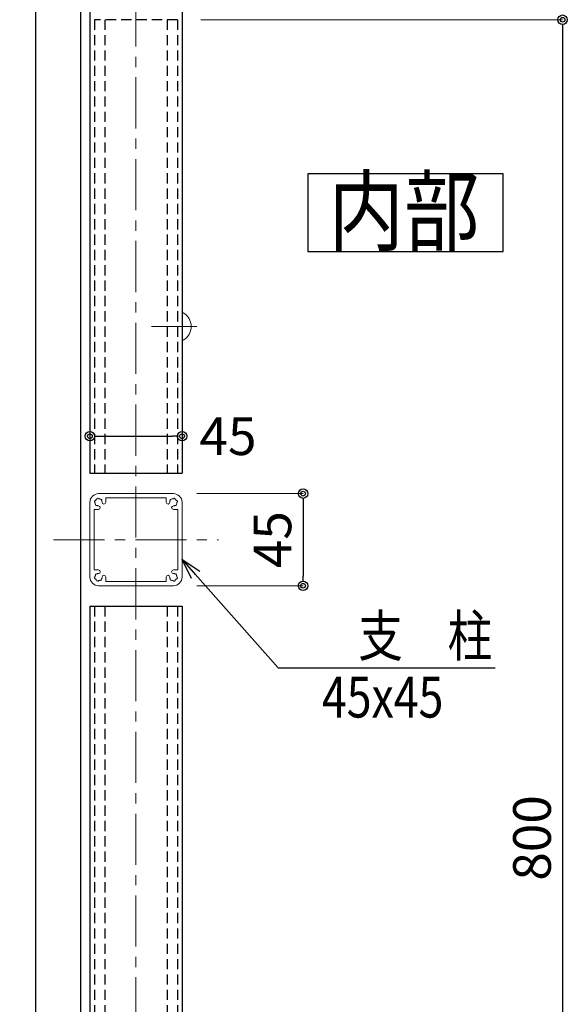
# Model space of a CAD drawing. Extents: x -1540 to 1824, y -764 to 1612.
# Drawn here: x -12 to 256, y 269 to 750 of the extents above; entities that cross this region are included whole.
import ezdxf
from ezdxf.enums import TextEntityAlignment as Align

# ---------------------------------------------------------------- set-up
doc = ezdxf.new("R2010")
doc.units = 0
doc.header["$LTSCALE"] = 10
doc.header["$MEASUREMENT"] = 0
doc.header["$PDSIZE"] = 5
doc.linetypes.add('CENTER', pattern=[2, 1.25, -0.25, 0.25, -0.25])
doc.linetypes.add('HIDDEN', pattern=[0.375, 0.25, -0.125])
doc.layers.get('0').update_dxf_attribs({"linetype": 'CONTINUOUS'})
doc.layers.get('DEFPOINTS').update_dxf_attribs({"linetype": 'CONTINUOUS'})
for name, color, linetype in [('1手摺寸法', 3, 'CONTINUOUS'), ('4アルミ', 6, 'CONTINUOUS'), ('P4-12', 7, 'CONTINUOUS'), ('アンカー', 4, 'CONTINUOUS')]:
    doc.layers.add(name, color=color, linetype=linetype)
for name, color, linetype, lineweight in [('2躯体線', 4, 'CONTINUOUS', 9), ('3中心線', 2, 'CENTER', 9), ('41ｱﾙﾐ', 6, 'CONTINUOUS', 13)]:
    doc.layers.add(name, color=color, linetype=linetype, lineweight=lineweight)
doc.styles.add('BIGFONT', font='txt.shx', dxfattribs={"bigfont": 'bigfont'})
doc.styles.add('STAN1', font='simplex.shx', dxfattribs={"width": 0.8, "bigfont": 'bigfont.shx'})
doc.styles.add('STAN2', font='simplex.shx', dxfattribs={"width": 0.8, "bigfont": 'bigfont.shx'})
doc.dimstyles.new('S1-5', dxfattribs={"dimscale": 2.3, "dimtxt": 8, "dimasz": 2, "dimexe": 0, "dimexo": 5, "dimgap": 2.5, "dimtad": 1, "dimzin": 12, "dimdsep": 46, "dimtxsty": 'STAN2', "dimblk": 'ORIGIN2', "dimcen": 0, "dimclrt": 7, "dimadec": 0, "dimazin": 0, "dimtfac": 1, "dimtix": 1, "dimtmove": 2, "dimatfit": 3, "dimldrblk": 'OPEN30', "dimfxl": 1, "dimtvp": 1, "dimtolj": 1, "dimtzin": 12, "dimlwe": 15, "dimarcsym": 0})

# ---------------------------------------------------------------- blocks, each defined once
blk = doc.blocks.new('_ORIGIN2')
at = {"color": 0, "linetype": 'ByBlock'}
blk.add_line((-0.5, 0), (-1, 0), dxfattribs=at)
for radius in [0.5, 0.25]:
    blk.add_circle((0, 0), radius, dxfattribs=at)
blk = doc.blocks.new('*D46')
at = {"layer": '1手摺寸法', "color": 0, "lineweight": 15, "ltscale": 2}
blk.add_line((33.73, 1050.05), (-436.11, 1050.05), dxfattribs=at)
at = {"layer": '1手摺寸法', "color": 0, "lineweight": -2, "ltscale": 2}
blk.add_line((-436.11, 1045.45), (-436.11, -60.35), dxfattribs=at)
at = {"layer": 'DEFPOINTS', "color": 0, "ltscale": 2}
for p in [(45.23, 1050.05), (-436.11, -64.95), (-29.78, -64.95)]:
    blk.add_point(p, dxfattribs=at)
at = {"layer": '1手摺寸法', "color": 0, "lineweight": -2, "ltscale": 2, "xscale": 4.599999999999996, "yscale": 4.599999999999996, "zscale": 4.599999999999996}
for p, rotation in [((-436.11, 1050.05), 90), ((-436.11, -64.95), 270)]:
    blk.add_blockref('_ORIGIN2', p, dxfattribs=dict(at, rotation=rotation))
at = {"layer": '1手摺寸法', "color": 7, "ltscale": 2, "insert": (-451.06, 492.55), "char_height": 18.4, "attachment_point": 5, "rotation": 90, "style": 'STAN2'}
blk.add_mtext('\\A1;1115', dxfattribs=at)
blk = doc.blocks.new('_Open30')
at = {"color": 0, "linetype": 'ByBlock', "lineweight": -2}
for p, q in [((-1, 0.268), (0, 0)), ((0, 0), (-1, -0.268)), ((0, 0), (-1, 0))]:
    blk.add_line(p, q, dxfattribs=at)
blk = doc.blocks.new('*D47')
at = {"layer": '1手摺寸法', "color": 0, "lineweight": 15, "ltscale": 2}
for p, q in [((33.72, 1050.05), (-376.35, 1050.05)), ((-41.28, -49.95), (-376.35, -49.95))]:
    blk.add_line(p, q, dxfattribs=at)
at = {"layer": '1手摺寸法', "color": 0, "lineweight": -2, "ltscale": 2}
blk.add_line((-376.35, 1045.45), (-376.35, -45.35), dxfattribs=at)
at = {"layer": 'DEFPOINTS', "color": 0, "ltscale": 2}
for p in [(45.22, 1050.05), (-376.35, -49.95), (-29.78, -49.95)]:
    blk.add_point(p, dxfattribs=at)
at = {"layer": '1手摺寸法', "color": 0, "lineweight": -2, "ltscale": 2, "xscale": 4.599999999999996, "yscale": 4.599999999999996, "zscale": 4.599999999999996}
for p, rotation in [((-376.35, 1050.05), 90), ((-376.35, -49.95), 270)]:
    blk.add_blockref('_ORIGIN2', p, dxfattribs=dict(at, rotation=rotation))
at = {"layer": '1手摺寸法', "color": 7, "ltscale": 2, "insert": (-391.3, 500.05), "char_height": 18.4, "attachment_point": 5, "rotation": 90, "style": 'STAN2'}
blk.add_mtext('\\A1;1100', dxfattribs=at)
blk = doc.blocks.new('*D51')
at = {"layer": '1手摺寸法', "color": 0, "lineweight": 15, "ltscale": 2}
for p, q in [((75.02, 518.34), (126.84, 518.34)), ((75.02, 473.34), (126.84, 473.34))]:
    blk.add_line(p, q, dxfattribs=at)
at = {"layer": '1手摺寸法', "color": 0, "lineweight": -2, "ltscale": 2}
blk.add_line((126.84, 513.74), (126.84, 477.94), dxfattribs=at)
at = {"layer": 'DEFPOINTS', "color": 0, "ltscale": 2}
for p in [(63.52, 518.34), (63.52, 473.34), (126.84, 473.34)]:
    blk.add_point(p, dxfattribs=at)
at = {"layer": '1手摺寸法', "color": 0, "lineweight": -2, "ltscale": 2, "xscale": 4.599999999999996, "yscale": 4.599999999999996, "zscale": 4.599999999999996}
for p, rotation in [((126.84, 518.34), 90), ((126.84, 473.34), 270)]:
    blk.add_blockref('_ORIGIN2', p, dxfattribs=dict(at, rotation=rotation))
at = {"layer": '1手摺寸法', "color": 7, "ltscale": 2, "insert": (111.89, 495.84), "char_height": 18.4, "attachment_point": 5, "rotation": 90, "style": 'STAN2'}
blk.add_mtext('\\A1;45', dxfattribs=at)
blk = doc.blocks.new('*D52')
at = {"layer": '1手摺寸法', "color": 0, "lineweight": 15, "ltscale": 2}
for p, q in [((22.72, 539.84), (22.72, 546.43)), ((67.72, 539.84), (67.72, 546.43))]:
    blk.add_line(p, q, dxfattribs=at)
at = {"layer": '1手摺寸法', "color": 0, "lineweight": -2, "ltscale": 2}
blk.add_line((27.32, 546.43), (63.12, 546.43), dxfattribs=at)
at = {"layer": 'DEFPOINTS', "color": 0, "ltscale": 2}
for p in [(67.72, 546.43), (22.72, 528.34), (67.72, 528.34)]:
    blk.add_point(p, dxfattribs=at)
at = {"layer": '1手摺寸法', "color": 0, "lineweight": -2, "ltscale": 2, "xscale": 4.599999999999996, "yscale": 4.599999999999996, "zscale": 4.599999999999996, "rotation": 180}
blk.add_blockref('_ORIGIN2', (22.72, 546.43), dxfattribs=at)
at = {"layer": '1手摺寸法', "color": 0, "lineweight": -2, "ltscale": 2, "xscale": 4.599999999999996, "yscale": 4.599999999999996, "zscale": 4.599999999999996}
blk.add_blockref('_ORIGIN2', (67.72, 546.43), dxfattribs=at)
at = {"layer": '1手摺寸法', "color": 7, "ltscale": 2, "insert": (90.18, 546.43), "char_height": 18.4, "attachment_point": 5, "style": 'STAN2'}
blk.add_mtext('\\A1;45', dxfattribs=at)
blk = doc.blocks.new('*D38')
at = {"layer": '1手摺寸法', "color": 0, "lineweight": 15, "ltscale": 0.5}
for p, q in [((76.97, 750.05), (253.68, 750.05)), ((76.97, -49.95), (253.68, -49.95))]:
    blk.add_line(p, q, dxfattribs=at)
at = {"layer": '1手摺寸法', "color": 0, "lineweight": -2, "ltscale": 0.5}
blk.add_line((253.68, 745.45), (253.68, -45.35), dxfattribs=at)
at = {"layer": 'DEFPOINTS', "color": 0, "ltscale": 0.5}
for p in [(65.47, 750.05), (65.47, -49.95), (253.68, -49.95)]:
    blk.add_point(p, dxfattribs=at)
at = {"layer": '1手摺寸法', "color": 0, "lineweight": -2, "ltscale": 0.5, "xscale": 4.599999999999996, "yscale": 4.599999999999996, "zscale": 4.599999999999996}
for p, rotation in [((253.68, 750.05), 90), ((253.68, -49.95), 270)]:
    blk.add_blockref('_ORIGIN2', p, dxfattribs=dict(at, rotation=rotation))
at = {"layer": '1手摺寸法', "color": 7, "ltscale": 0.5, "insert": (238.73, 350.05), "char_height": 18.4, "attachment_point": 5, "rotation": 90, "style": 'STAN2'}
blk.add_mtext('\\A1;800', dxfattribs=at)

msp = doc.modelspace()

# ---------------------------------------------------------------- linework, layer by layer
at = {"ltscale": 2}
for p, q in [((67.716, 1005.048), (67.716, 528.339)), ((22.716, 895.048), (22.716, 528.339)), ((22.716, 463.339), (22.716, 60.048)), ((67.716, 463.339), (67.716, -44.905))]:
    msp.add_line(p, q, dxfattribs=at)
at = {"layer": '2躯体線', "ltscale": 30}
for p, q in [((67.716, 593.298), (67.716, 606.798)), ((68.216, 606.798), (67.716, 606.798)), ((52.775, 600.048), (75.032, 600.048)), ((68.216, 593.298), (67.716, 593.298))]:
    msp.add_line(p, q, dxfattribs=at)
msp.add_arc((64.52, 600.048), 7.695, 298.69866, 61.30134, dxfattribs=at)
at = {"layer": '3中心線', "ltscale": 2}
for p, q in [((45.216, 1081.897), (45.216, -463.076)), ((4.909, 495.839), (85.523, 495.839))]:
    msp.add_line(p, q, dxfattribs=at)
at = {"layer": '41ｱﾙﾐ', "linetype": 'Continuous'}
for p, q in [((26.916, 518.339), (63.516, 518.339)), ((22.716, 514.139), (22.716, 477.539)), ((67.716, 514.139), (67.716, 477.539)), ((26.916, 473.339), (63.516, 473.339))]:
    msp.add_line(p, q, dxfattribs=at)
at = {"layer": '41ｱﾙﾐ'}
for p, q in [((30.416, 516.339), (60.016, 516.339)), ((30.416, 514.139), (30.416, 516.339)), ((60.016, 514.139), (60.016, 516.339)), ((24.716, 510.639), (24.716, 481.039)), ((24.716, 510.639), (26.916, 510.639)), ((65.716, 510.639), (63.516, 510.639)), ((65.716, 510.639), (65.716, 481.039)), ((24.716, 481.039), (26.916, 481.039)), ((30.416, 477.539), (30.416, 475.339)), ((60.016, 477.539), (60.016, 475.339)), ((65.716, 481.039), (63.516, 481.039)), ((30.416, 475.339), (60.016, 475.339))]:
    msp.add_line(p, q, dxfattribs=at)
for centre, radius, start, end in [((26.916, 514.139), 4.2, 90, 180), ((26.916, 514.139), 1.75, 135, 149.64111), ((26.916, 514.139), 1.75, 120.35889, 135), ((26.528, 515.588), 0.5, 105, 172.97569), ((26.528, 515.588), 0.5, 37.02431, 105), ((26.916, 514.139), 1.75, 75, 89.64111), ((26.916, 514.139), 1.75, 60.35889, 75), ((27.976, 515.2), 0.5, 45, 112.97569), ((27.976, 515.2), 0.5, 337.02431, 45), ((62.455, 515.2), 0.5, 135, 202.97569), ((62.455, 515.2), 0.5, 67.02431, 135), ((63.516, 514.139), 1.75, 105, 119.64111), ((63.516, 514.139), 1.75, 90.35889, 105), ((63.904, 515.588), 0.5, 75, 142.97569), ((63.516, 514.139), 4.2, 360, 90), ((63.904, 515.588), 0.5, 7.02431, 75), ((63.516, 514.139), 1.75, 45, 59.64111), ((63.516, 514.139), 1.75, 30.35889, 45), ((25.467, 514.528), 0.5, 165, 232.97569), ((25.467, 514.528), 0.5, 97.02431, 165), ((26.916, 514.139), 1.75, 180.35889, 195), ((26.916, 514.139), 1.75, 195, 209.64111), ((25.855, 513.079), 0.5, 157.02431, 225), ((25.855, 513.079), 0.5, 225, 292.97569), ((26.916, 514.139), 1.75, 240.35889, 255), ((26.916, 514.139), 1.75, 255, 269.64111), ((26.916, 511.514), 0.875, 270, 90), ((26.916, 514.139), 1.75, 15, 29.64111), ((26.916, 514.139), 1.75, 0, 15), ((29.541, 514.139), 0.875, 180, 0), ((60.891, 514.139), 0.875, 180, 360), ((63.516, 514.139), 1.75, 165, 180), ((63.516, 514.139), 1.75, 150.35889, 165), ((63.516, 511.514), 0.875, 90, 270), ((63.516, 514.139), 1.75, 270.35889, 285), ((63.516, 514.139), 1.75, 285, 299.64111), ((64.576, 513.079), 0.5, 247.02431, 315), ((64.576, 513.079), 0.5, 315, 22.97569), ((64.965, 514.528), 0.5, 15, 82.97569), ((63.516, 514.139), 1.75, 330.35889, 345), ((63.516, 514.139), 1.75, 345, 359.64111), ((64.965, 514.528), 0.5, 307.02431, 15), ((26.916, 477.539), 4.2, 180, 270), ((25.467, 477.151), 0.5, 127.02431, 195), ((25.467, 477.151), 0.5, 195, 262.97569), ((26.916, 477.539), 1.75, 165, 179.64111), ((26.916, 477.539), 1.75, 150.35889, 165), ((25.855, 478.6), 0.5, 135, 202.97569), ((26.916, 477.539), 1.75, 210.35889, 225), ((25.855, 478.6), 0.5, 67.02431, 135), ((26.916, 477.539), 1.75, 105, 119.64111), ((26.916, 477.539), 1.75, 90.35889, 105), ((26.916, 480.164), 0.875, 270, 90), ((27.976, 476.479), 0.5, 315, 22.97569), ((26.916, 477.539), 1.75, 330.35889, 345), ((26.916, 477.539), 1.75, 345, 0), ((29.541, 477.539), 0.875, 0, 180), ((60.891, 477.539), 0.875, 360, 180), ((63.516, 477.539), 1.75, 180, 195), ((63.516, 477.539), 1.75, 195, 209.64111), ((62.455, 476.479), 0.5, 157.02431, 225), ((63.516, 480.164), 0.875, 90, 270), ((63.516, 477.539), 4.2, 270, 360), ((63.516, 477.539), 1.75, 75, 89.64111), ((63.516, 477.539), 1.75, 60.35889, 75), ((64.576, 478.6), 0.5, 45, 112.97569), ((63.516, 477.539), 1.75, 315, 329.64111), ((64.576, 478.6), 0.5, 337.02431, 45), ((64.965, 477.151), 0.5, 277.02431, 345), ((63.516, 477.539), 1.75, 15, 29.64111), ((63.516, 477.539), 1.75, 0.35889, 15), ((64.965, 477.151), 0.5, 345, 52.97569), ((26.916, 477.539), 1.75, 225, 239.64111), ((26.528, 476.091), 0.5, 187.02431, 255), ((26.528, 476.091), 0.5, 255, 322.97569), ((26.916, 477.539), 1.75, 270.35889, 285), ((26.916, 477.539), 1.75, 285, 299.64111), ((27.976, 476.479), 0.5, 247.02431, 315), ((62.455, 476.479), 0.5, 225, 292.97569), ((63.516, 477.539), 1.75, 240.35889, 255), ((63.516, 477.539), 1.75, 255, 269.64111), ((63.904, 476.091), 0.5, 217.02431, 285), ((63.904, 476.091), 0.5, 285, 352.97569), ((63.516, 477.539), 1.75, 300.35889, 315)]:
    msp.add_arc(centre, radius, start, end, dxfattribs=at)
at = {"layer": '4アルミ', "ltscale": 2}
for p, q in [((-3.659, 30.048), (-3.659, 925.048)), ((18.216, 30.048), (18.216, 925.048))]:
    msp.add_line(p, q, dxfattribs=at)
at = {"layer": 'DEFPOINTS', "ltscale": 2}
for p, q in [((22.716, 528.339), (67.716, 528.339)), ((22.716, 463.339), (67.716, 463.339))]:
    msp.add_line(p, q, dxfattribs=at)
at = {"layer": 'P4-12', "color": 7, "linetype": 'Continuous'}
for p, q in [((224.589, 674.749), (129.263, 674.749)), ((129.263, 674.748), (129.263, 636.738)), ((224.589, 636.738), (224.589, 674.749)), ((129.263, 636.738), (224.589, 636.738))]:
    msp.add_line(p, q, dxfattribs=at)
at = {"layer": 'アンカー', "linetype": 'HIDDEN', "ltscale": 2}
for p, q in [((24.966, 750.048), (24.966, 528.339)), ((65.466, 750.048), (24.966, 750.048)), ((29.966, 750.048), (29.966, 528.339)), ((60.466, 750.048), (60.466, 528.339)), ((65.466, 750.048), (65.466, 528.339)), ((24.966, 463.339), (24.966, -49.952)), ((29.966, 463.339), (29.966, -49.952)), ((60.466, 463.339), (60.466, -49.952)), ((65.466, 463.339), (65.466, -49.952))]:
    msp.add_line(p, q, dxfattribs=at)

# ---------------------------------------------------------------- texts
at = {"ltscale": 2, "style": 'STAN1', "width": 0.8}
for s, p in [('支\u3000柱', (153.82, 438.832)), ('45x45', (136.097, 408.9))]:
    msp.add_text(s, height=20, dxfattribs=at).set_placement(p)
at = {"layer": 'P4-12', "color": 7, "linetype": 'Continuous', "style": 'BIGFONT', "width": 1.080201}
msp.add_text('内部', height=32, dxfattribs=at).set_placement((139.323, 640.371), (213.065, 640.371), align=Align.FIT)

# ---------------------------------------------------------------- dimensions: what is measured, and where the dimension line sits
at = {"layer": '1手摺寸法', "ltscale": 2}
dim = msp.add_linear_dim(base=(-436.113, -64.952), p1=(45.229, 1050.048), p2=(-29.784, -64.952), angle=90, dimstyle='S1-5', override={"dimse2": 1}, dxfattribs=at)
dim.commit()
dim.dimension.update_dxf_attribs({"geometry": '*D46', "text_midpoint": (-451.063, 492.548)})
for base, p1, p2, picture, middle in [((-376.351, -49.952), (45.216, 1050.048), (-29.784, -49.952), '*D47', (-391.301, 500.048)), ((126.843, 473.339), (63.516, 518.339), (63.516, 473.339), '*D51', (111.893, 495.839))]:
    dim = msp.add_linear_dim(base=base, p1=p1, p2=p2, angle=90, dimstyle='S1-5', dxfattribs=at)
    dim.commit()
    dim.dimension.update_dxf_attribs({"geometry": picture, "text_midpoint": middle})
at = {"layer": '1手摺寸法', "ltscale": 0.5}
dim = msp.add_linear_dim(base=(253.679, -49.952), p1=(65.466, 750.048), p2=(65.466, -49.952), angle=90, dimstyle='S1-5', dxfattribs=at)
dim.commit()
dim.dimension.update_dxf_attribs({"geometry": '*D38', "text_midpoint": (238.729, 350.048)})
at = {"layer": '1手摺寸法', "ltscale": 2}
dim = msp.add_linear_dim(base=(67.716, 546.426), p1=(22.716, 528.339), p2=(67.716, 528.339), dimstyle='S1-5', dxfattribs=at)
dim.commit()
dim.dimension.update_dxf_attribs({"geometry": '*D52', "text_midpoint": (90.184, 546.426), "dimtype": 160})

# ---------------------------------------------------------------- leaders
at = {"ltscale": 2}
msp.add_leader([(67.716, 486.088), (114.712, 433.129), (220.746, 433.129)], dimstyle='S1-5', override={"dimscale": 5, "dimgap": 1, "dimtad": 0}, dxfattribs=at)

doc.saveas('drawing.dxf')
